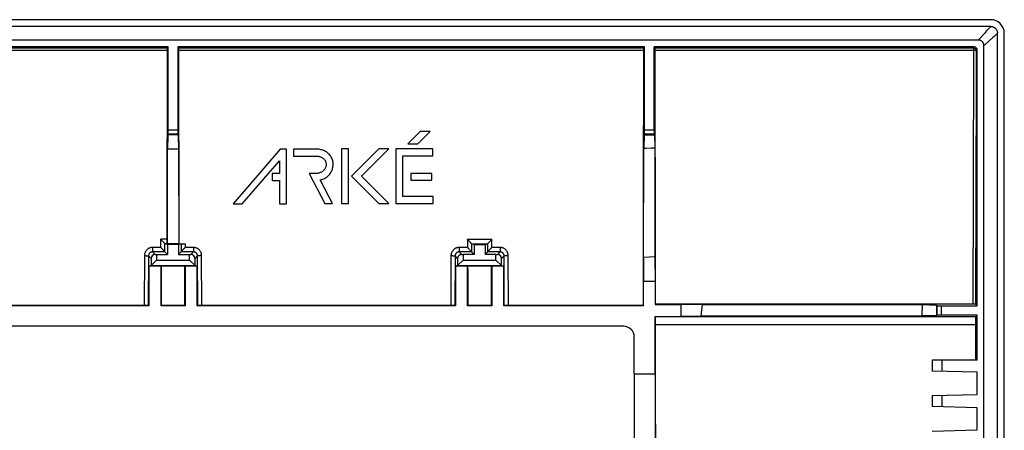
# Model space of a CAD drawing. Units: millimetres. Extents: x -72 to 72, y -45 to 45.
# Drawn here: x 0 to 72, y 15 to 45 of the extents above; entities that cross this region are included whole.
import ezdxf

# ---------------------------------------------------------------- set-up
doc = ezdxf.new("R2010")
doc.units = ezdxf.units.MM
doc.header["$LTSCALE"] = 16.335
doc.layers.get('0').update_dxf_attribs({"linetype": 'CONTINUOUS'})
doc.layers.add('DRAFT', color=7, linetype='CONTINUOUS')
doc.layers.add('RACCORDO', color=7, linetype='CONTINUOUS')

msp = doc.modelspace()

# ---------------------------------------------------------------- linework, layer by layer
at = {"color": 7, "linetype": 'CONTINUOUS'}
for p, q in [((29.388, 36.78), (28.481, 35.873)), ((29.205, 35.873), (30.112, 36.78)), ((30.112, 36.78), (29.388, 36.78)), ((10.834, 28.533), (10.847, 35.504)), ((11.653, 35.504), (11.666, 28.533)), ((19.118, 35.502), (15.654, 31.483)), ((19.569, 35.502), (19.118, 35.502)), ((19.569, 31.483), (19.569, 35.502)), ((20.097, 35.502), (20.097, 34.99)), ((21.707, 35.502), (20.097, 35.502)), ((21.787, 35.5), (21.707, 35.502)), ((21.871, 35.494), (21.787, 35.5)), ((21.952, 35.485), (21.871, 35.494)), ((22.03, 35.472), (21.952, 35.485)), ((22.106, 35.456), (22.03, 35.472)), ((22.179, 35.436), (22.106, 35.456)), ((22.249, 35.413), (22.179, 35.436)), ((22.317, 35.386), (22.249, 35.413)), ((23.621, 35.514), (23.621, 31.503)), ((24.133, 35.514), (23.621, 35.514)), ((24.133, 31.503), (24.133, 35.514)), ((26.36, 35.522), (24.348, 33.51)), ((25.072, 33.51), (27.084, 35.522)), ((27.084, 35.522), (26.36, 35.522)), ((27.607, 35.507), (27.607, 31.503)), ((30.314, 35.507), (27.607, 35.507)), ((28.481, 35.873), (29.205, 35.873)), ((30.314, 34.996), (30.314, 35.507)), ((20.097, 34.99), (21.705, 34.99)), ((21.705, 34.99), (21.732, 34.99)), ((21.732, 34.99), (21.799, 34.987)), ((21.799, 34.987), (21.862, 34.981)), ((21.862, 34.981), (21.922, 34.972)), ((21.922, 34.972), (21.978, 34.96)), ((21.978, 34.96), (22.03, 34.946)), ((22.03, 34.946), (22.08, 34.93)), ((22.08, 34.93), (22.126, 34.911)), ((22.126, 34.911), (22.169, 34.891)), ((22.169, 34.891), (22.209, 34.868)), ((22.209, 34.868), (22.246, 34.844)), ((22.246, 34.844), (22.28, 34.818)), ((22.28, 34.818), (22.312, 34.79)), ((22.312, 34.79), (22.341, 34.761)), ((22.382, 35.357), (22.317, 35.386)), ((22.341, 34.761), (22.368, 34.729)), ((22.368, 34.729), (22.392, 34.697)), ((22.444, 35.324), (22.382, 35.357)), ((22.392, 34.697), (22.413, 34.662)), ((22.503, 35.288), (22.444, 35.324)), ((22.559, 35.249), (22.503, 35.288)), ((22.613, 35.207), (22.559, 35.249)), ((22.663, 35.162), (22.613, 35.207)), ((22.711, 35.115), (22.663, 35.162)), ((22.755, 35.065), (22.711, 35.115)), ((22.796, 35.012), (22.755, 35.065)), ((22.833, 34.957), (22.796, 35.012)), ((22.867, 34.9), (22.833, 34.957)), ((22.897, 34.841), (22.867, 34.9)), ((22.924, 34.78), (22.897, 34.841)), ((22.946, 34.719), (22.924, 34.78)), ((22.949, 34.708), (22.946, 34.719)), ((22.967, 34.645), (22.949, 34.708)), ((28.118, 32.015), (28.118, 34.996)), ((28.118, 34.996), (30.314, 34.996)), ((16.33, 31.483), (19.057, 34.647)), ((19.057, 34.647), (19.057, 33.706)), ((22.328, 33.96), (22.297, 33.927)), ((22.356, 33.995), (22.328, 33.96)), ((22.382, 34.031), (22.356, 33.995)), ((22.406, 34.069), (22.382, 34.031)), ((22.426, 34.108), (22.406, 34.069)), ((22.413, 34.662), (22.432, 34.626)), ((22.444, 34.148), (22.426, 34.108)), ((22.432, 34.626), (22.448, 34.589)), ((22.458, 34.19), (22.444, 34.148)), ((22.448, 34.589), (22.462, 34.551)), ((22.47, 34.232), (22.458, 34.19)), ((22.462, 34.551), (22.474, 34.507)), ((22.479, 34.276), (22.47, 34.232)), ((22.474, 34.507), (22.482, 34.462)), ((22.482, 34.29), (22.479, 34.276)), ((22.482, 34.462), (22.486, 34.42)), ((22.486, 34.334), (22.482, 34.29)), ((22.486, 34.42), (22.488, 34.377)), ((22.488, 34.377), (22.486, 34.334)), ((22.897, 33.904), (22.924, 33.967)), ((22.924, 33.967), (22.946, 34.032)), ((22.946, 34.032), (22.965, 34.098)), ((22.965, 34.098), (22.98, 34.165)), ((22.981, 34.579), (22.967, 34.645)), ((22.98, 34.165), (22.99, 34.231)), ((22.991, 34.513), (22.981, 34.579)), ((22.99, 34.231), (22.992, 34.242)), ((22.998, 34.445), (22.991, 34.513)), ((22.992, 34.242), (22.998, 34.309)), ((23, 34.377), (22.998, 34.445)), ((22.998, 34.309), (23, 34.377)), ((18.519, 33.706), (18.519, 33.194)), ((19.057, 33.706), (18.519, 33.706)), ((21.654, 33.696), (21.233, 33.696)), ((21.233, 33.696), (22.383, 31.503)), ((21.721, 33.698), (21.654, 33.696)), ((21.784, 33.702), (21.721, 33.698)), ((21.844, 33.71), (21.784, 33.702)), ((21.901, 33.721), (21.844, 33.71)), ((21.955, 33.735), (21.901, 33.721)), ((22.007, 33.751), (21.955, 33.735)), ((22.056, 33.769), (22.007, 33.751)), ((22.055, 33.231), (22.111, 33.245)), ((22.103, 33.79), (22.056, 33.769)), ((22.146, 33.813), (22.103, 33.79)), ((22.111, 33.245), (22.183, 33.268)), ((22.188, 33.839), (22.146, 33.813)), ((22.183, 33.268), (22.252, 33.294)), ((22.227, 33.866), (22.188, 33.839)), ((22.263, 33.896), (22.227, 33.866)), ((22.252, 33.294), (22.319, 33.323)), ((22.297, 33.927), (22.263, 33.896)), ((22.319, 33.323), (22.383, 33.356)), ((22.383, 33.356), (22.445, 33.392)), ((22.445, 33.392), (22.504, 33.431)), ((22.504, 33.431), (22.56, 33.473)), ((22.56, 33.473), (22.613, 33.518)), ((22.613, 33.518), (22.664, 33.566)), ((22.664, 33.566), (22.711, 33.616)), ((22.711, 33.616), (22.755, 33.669)), ((22.755, 33.669), (22.796, 33.724)), ((22.796, 33.724), (22.833, 33.782)), ((22.833, 33.782), (22.867, 33.842)), ((22.867, 33.842), (22.897, 33.904)), ((24.348, 33.51), (26.355, 31.503)), ((27.079, 31.503), (25.072, 33.51)), ((28.696, 33.716), (28.696, 33.206)), ((30.242, 33.716), (28.696, 33.716)), ((30.242, 33.206), (30.242, 33.716)), ((18.519, 33.194), (19.057, 33.194)), ((19.057, 33.194), (19.057, 31.483)), ((22.961, 31.503), (22.055, 33.231)), ((28.696, 33.206), (30.242, 33.206)), ((30.346, 32.015), (28.118, 32.015)), ((30.346, 31.503), (30.346, 32.015)), ((15.654, 31.483), (16.33, 31.483)), ((19.057, 31.483), (19.569, 31.483)), ((22.383, 31.503), (22.961, 31.503)), ((23.621, 31.503), (24.133, 31.503)), ((26.355, 31.503), (27.079, 31.503)), ((27.607, 31.503), (30.346, 31.503)), ((10.366, 28.259), (10.35, 28.275)), ((10.368, 28.86), (10.352, 28.876)), ((10.398, 28.227), (10.366, 28.259)), ((10.4, 28.828), (10.368, 28.86)), ((10.43, 28.194), (10.398, 28.227)), ((10.432, 28.795), (10.4, 28.828)), ((10.478, 28.145), (10.43, 28.194)), ((10.48, 28.745), (10.432, 28.795)), ((10.526, 28.697), (10.48, 28.745)), ((10.801, 28.549), (10.652, 28.549)), ((10.85, 28.5), (10.652, 28.549)), ((10.834, 28.533), (10.801, 28.549)), ((11.666, 28.533), (10.834, 28.533)), ((10.85, 28.5), (10.85, 27.75)), ((11.65, 28.5), (10.85, 28.5)), ((11.849, 28.55), (11.65, 28.5)), ((11.65, 28.5), (11.65, 27.75)), ((11.666, 28.533), (11.705, 28.552)), ((11.705, 28.552), (12.149, 28.552)), ((11.87, 28.551), (11.892, 28.551)), ((11.892, 28.551), (11.941, 28.552)), ((11.941, 28.552), (12.049, 28.552)), ((12.022, 28.145), (12.07, 28.194)), ((32.866, 28.259), (32.85, 28.275)), ((32.868, 28.86), (32.852, 28.876)), ((32.898, 28.227), (32.866, 28.259)), ((32.9, 28.828), (32.868, 28.86)), ((32.93, 28.194), (32.898, 28.227)), ((32.932, 28.795), (32.9, 28.828)), ((32.978, 28.145), (32.93, 28.194)), ((32.98, 28.745), (32.932, 28.795)), ((33.026, 28.697), (32.98, 28.745)), ((33.152, 28.549), (34.348, 28.549)), ((33.35, 28.5), (33.152, 28.549)), ((34.15, 28.5), (34.348, 28.549)), ((34.474, 28.697), (34.52, 28.745)), ((34.52, 28.745), (34.568, 28.795)), ((34.522, 28.145), (34.57, 28.194)), ((9.636, 27.464), (9.636, 26.947)), ((9.946, 27.753), (10.05, 27.75)), ((10.05, 27.75), (10.05, 27.35)), ((10.05, 27.75), (10.85, 27.75)), ((10.524, 28.097), (10.478, 28.145)), ((10.65, 27.95), (10.85, 27.75)), ((11.85, 27.95), (11.65, 27.75)), ((11.65, 27.75), (12.45, 27.75)), ((11.976, 28.097), (12.022, 28.145)), ((12.45, 27.75), (12.554, 27.753)), ((12.45, 27.35), (12.45, 27.75)), ((12.864, 26.947), (12.864, 27.464)), ((32.136, 27.464), (32.136, 26.947)), ((32.446, 27.753), (32.55, 27.75)), ((33.35, 27.75), (32.55, 27.75)), ((32.55, 27.75), (32.55, 27.35)), ((33.024, 28.097), (32.978, 28.145)), ((33.15, 27.95), (33.35, 27.75)), ((34.35, 27.95), (34.15, 27.75)), ((34.95, 27.75), (34.15, 27.75)), ((34.476, 28.097), (34.522, 28.145)), ((34.95, 27.75), (35.054, 27.753)), ((34.95, 27.35), (34.95, 27.75)), ((35.364, 26.947), (35.364, 27.464)), ((9.636, 26.947), (9.482, 26.908)), ((9.482, 26.908), (9.482, 24)), ((10.05, 27.35), (9.636, 26.947)), ((9.636, 26.947), (12.864, 26.947)), ((10.05, 27.35), (12.45, 27.35)), ((10.35, 26.908), (10.35, 24)), ((12.15, 26.908), (12.15, 24)), ((12.864, 26.947), (12.45, 27.35)), ((12.864, 26.947), (13.018, 26.908)), ((13.018, 24), (13.018, 26.908)), ((32.136, 26.947), (31.982, 26.908)), ((31.982, 26.908), (31.982, 24)), ((32.55, 27.35), (32.136, 26.947)), ((32.136, 26.947), (35.364, 26.947)), ((32.55, 27.35), (34.95, 27.35)), ((32.85, 24), (32.85, 26.908)), ((34.65, 26.908), (34.65, 24)), ((35.364, 26.947), (34.95, 27.35)), ((35.364, 26.947), (35.518, 26.908)), ((35.518, 24), (35.518, 26.908)), ((45.766, 24), (45.766, 25.8)), ((9.482, 24), (-9.482, 24)), ((9.165, 24.027), (-9.19, 24.027)), ((9.239, 24.026), (9.165, 24.027)), ((9.307, 24.026), (9.239, 24.026)), ((9.348, 24.025), (9.307, 24.026)), ((9.482, 24), (9.439, 24.022)), ((10.403, 24.027), (10.35, 24)), ((12.15, 24), (10.35, 24)), ((12.097, 24.027), (10.403, 24.027)), ((12.097, 24.027), (12.15, 24)), ((13.018, 24), (13.061, 24.022)), ((31.982, 24), (13.018, 24)), ((13.134, 24.025), (13.104, 24.024)), ((13.172, 24.025), (13.134, 24.025)), ((13.237, 24.026), (13.172, 24.025)), ((13.31, 24.027), (13.237, 24.026)), ((31.665, 24.027), (13.31, 24.027)), ((31.739, 24.026), (31.665, 24.027)), ((31.807, 24.026), (31.739, 24.026)), ((31.848, 24.025), (31.807, 24.026)), ((31.982, 24), (31.939, 24.022)), ((32.903, 24.027), (32.85, 24)), ((34.65, 24), (32.85, 24)), ((34.597, 24.027), (32.903, 24.027)), ((34.597, 24.027), (34.65, 24)), ((35.518, 24), (35.561, 24.022)), ((45.766, 24), (35.518, 24)), ((35.634, 24.025), (35.604, 24.024)), ((35.672, 24.025), (35.634, 24.025)), ((35.737, 24.026), (35.672, 24.025)), ((35.81, 24.027), (35.737, 24.026)), ((45.74, 24.027), (35.81, 24.027)), ((45.766, 24), (45.74, 24.027)), ((46.634, 19), (46.634, 23.216)), ((44.301, 22.5), (-44.301, 22.5)), ((45.1, 19), (45.1, 21.701)), ((67.657, 20), (66.95, 20)), ((45.1, 19), (46.634, 19)), ((45.1, 19), (45.104, 18.983)), ((46.625, 18.983), (45.104, 18.983)), ((45.104, -14.017), (45.104, 18.983)), ((46.634, 19), (46.625, 18.983)), ((46.625, 18.983), (46.625, -14.517))]:
    msp.add_line(p, q, dxfattribs=at)
at = {"color": 253, "linetype": 'CONTINUOUS'}
for p, q in [((9.75, 28.275), (9.75, 27.95)), ((10.35, 28.275), (9.75, 28.275)), ((10.35, 28.275), (10.352, 28.876)), ((10.796, 28.876), (10.352, 28.876)), ((10.649, 27.952), (10.651, 28.552)), ((11.849, 28.55), (11.851, 27.952)), ((12.149, 28.552), (12.15, 28.275)), ((12.75, 28.275), (12.15, 28.275)), ((12.75, 28.275), (12.75, 27.95)), ((32.25, 28.275), (32.25, 27.95)), ((32.85, 28.275), (32.25, 28.275)), ((32.852, 28.876), (32.85, 28.275)), ((32.852, 28.876), (34.648, 28.876)), ((33.151, 28.552), (33.149, 27.952)), ((34.351, 27.952), (34.349, 28.552)), ((34.65, 28.275), (34.648, 28.876)), ((35.25, 28.275), (34.65, 28.275)), ((35.25, 28.275), (35.25, 27.95)), ((9.148, 27.676), (9.139, 24.027)), ((9.448, 27.652), (9.439, 24.022)), ((9.636, 27.464), (9.448, 27.652)), ((10.65, 27.95), (9.75, 27.95)), ((9.946, 27.753), (9.75, 27.95)), ((12.75, 27.95), (11.85, 27.95)), ((12.554, 27.753), (12.75, 27.95)), ((12.864, 27.464), (13.052, 27.652)), ((13.061, 24.022), (13.052, 27.652)), ((13.361, 24.027), (13.352, 27.676)), ((31.648, 27.676), (31.639, 24.027)), ((31.948, 27.652), (31.939, 24.022)), ((32.136, 27.464), (31.948, 27.652)), ((33.15, 27.95), (32.25, 27.95)), ((32.446, 27.753), (32.25, 27.95)), ((35.25, 27.95), (34.35, 27.95)), ((35.054, 27.753), (35.25, 27.95)), ((35.364, 27.464), (35.552, 27.652)), ((35.561, 24.022), (35.552, 27.652)), ((35.861, 24.027), (35.852, 27.676))]:
    msp.add_line(p, q, dxfattribs=at)
for points in [[(9.75, 28.275), (9.71, 28.274), (9.671, 28.27), (9.633, 28.264), (9.595, 28.255), (9.557, 28.244), (9.521, 28.23), (9.485, 28.214), (9.45, 28.195), (9.417, 28.175), (9.385, 28.152), (9.354, 28.127), (9.326, 28.1), (9.299, 28.072), (9.274, 28.041), (9.251, 28.01), (9.23, 27.976), (9.211, 27.942), (9.195, 27.906), (9.181, 27.869), (9.169, 27.832), (9.16, 27.794), (9.154, 27.755), (9.15, 27.716), (9.148, 27.676)], [(13.352, 27.676), (13.35, 27.716), (13.346, 27.755), (13.34, 27.793), (13.331, 27.831), (13.319, 27.869), (13.305, 27.906), (13.289, 27.941), (13.27, 27.976), (13.25, 28.009), (13.227, 28.041), (13.202, 28.071), (13.175, 28.1), (13.146, 28.127), (13.116, 28.152), (13.084, 28.174), (13.05, 28.195), (13.016, 28.214), (12.98, 28.23), (12.943, 28.243), (12.906, 28.255), (12.867, 28.264), (12.829, 28.27), (12.79, 28.274), (12.75, 28.275)], [(32.25, 28.275), (32.21, 28.274), (32.171, 28.27), (32.133, 28.264), (32.095, 28.255), (32.057, 28.244), (32.021, 28.23), (31.985, 28.214), (31.95, 28.195), (31.917, 28.175), (31.885, 28.152), (31.854, 28.127), (31.826, 28.1), (31.799, 28.072), (31.774, 28.041), (31.751, 28.01), (31.73, 27.976), (31.711, 27.942), (31.695, 27.906), (31.681, 27.869), (31.669, 27.832), (31.66, 27.794), (31.654, 27.755), (31.65, 27.716), (31.648, 27.676)], [(35.852, 27.676), (35.85, 27.716), (35.846, 27.755), (35.84, 27.793), (35.831, 27.831), (35.819, 27.869), (35.805, 27.906), (35.789, 27.941), (35.77, 27.976), (35.75, 28.009), (35.727, 28.041), (35.702, 28.071), (35.675, 28.1), (35.646, 28.127), (35.616, 28.152), (35.584, 28.174), (35.55, 28.195), (35.516, 28.214), (35.48, 28.23), (35.443, 28.243), (35.406, 28.255), (35.367, 28.264), (35.329, 28.27), (35.29, 28.274), (35.25, 28.275)], [(9.148, 27.676), (9.174, 27.676), (9.199, 27.676), (9.224, 27.675), (9.249, 27.675), (9.273, 27.674), (9.295, 27.673), (9.317, 27.672), (9.338, 27.67), (9.357, 27.669), (9.374, 27.667), (9.39, 27.666), (9.405, 27.664), (9.417, 27.662), (9.427, 27.66), (9.436, 27.658), (9.442, 27.656), (9.446, 27.654), (9.448, 27.652)], [(9.75, 27.95), (9.73, 27.949), (9.711, 27.948), (9.691, 27.944), (9.672, 27.94), (9.653, 27.934), (9.635, 27.928), (9.617, 27.92), (9.6, 27.91), (9.583, 27.9), (9.567, 27.889), (9.552, 27.876), (9.537, 27.863), (9.524, 27.849), (9.511, 27.834), (9.5, 27.818), (9.489, 27.801), (9.48, 27.784), (9.472, 27.766), (9.465, 27.748), (9.459, 27.729), (9.454, 27.71), (9.451, 27.691), (9.449, 27.672), (9.448, 27.652)], [(13.052, 27.652), (13.051, 27.672), (13.049, 27.691), (13.046, 27.71), (13.041, 27.729), (13.035, 27.748), (13.028, 27.766), (13.02, 27.784), (13.011, 27.801), (13, 27.818), (12.989, 27.834), (12.976, 27.849), (12.963, 27.863), (12.948, 27.876), (12.933, 27.889), (12.917, 27.9), (12.9, 27.91), (12.883, 27.92), (12.865, 27.928), (12.847, 27.934), (12.828, 27.94), (12.809, 27.944), (12.789, 27.948), (12.77, 27.949), (12.75, 27.95)], [(13.352, 27.676), (13.326, 27.676), (13.301, 27.676), (13.276, 27.675), (13.251, 27.675), (13.227, 27.674), (13.205, 27.673), (13.183, 27.672), (13.162, 27.67), (13.143, 27.669), (13.126, 27.667), (13.11, 27.666), (13.095, 27.664), (13.083, 27.662), (13.073, 27.66), (13.064, 27.658), (13.058, 27.656), (13.054, 27.654), (13.052, 27.652)], [(31.648, 27.676), (31.674, 27.676), (31.699, 27.676), (31.724, 27.675), (31.749, 27.675), (31.773, 27.674), (31.795, 27.673), (31.817, 27.672), (31.838, 27.67), (31.857, 27.669), (31.874, 27.667), (31.89, 27.666), (31.905, 27.664), (31.917, 27.662), (31.927, 27.66), (31.936, 27.658), (31.942, 27.656), (31.946, 27.654), (31.948, 27.652)], [(32.25, 27.95), (32.23, 27.949), (32.211, 27.948), (32.191, 27.944), (32.172, 27.94), (32.153, 27.934), (32.135, 27.928), (32.117, 27.92), (32.1, 27.91), (32.083, 27.9), (32.067, 27.889), (32.052, 27.876), (32.037, 27.863), (32.024, 27.849), (32.011, 27.834), (32, 27.818), (31.989, 27.801), (31.98, 27.784), (31.972, 27.766), (31.965, 27.748), (31.959, 27.729), (31.954, 27.71), (31.951, 27.691), (31.949, 27.672), (31.948, 27.652)], [(35.552, 27.652), (35.551, 27.672), (35.549, 27.691), (35.546, 27.71), (35.541, 27.729), (35.535, 27.748), (35.528, 27.766), (35.52, 27.784), (35.511, 27.801), (35.5, 27.818), (35.489, 27.834), (35.476, 27.849), (35.463, 27.863), (35.448, 27.876), (35.433, 27.889), (35.417, 27.9), (35.4, 27.91), (35.383, 27.92), (35.365, 27.928), (35.347, 27.934), (35.328, 27.94), (35.309, 27.944), (35.289, 27.948), (35.27, 27.949), (35.25, 27.95)], [(35.852, 27.676), (35.826, 27.676), (35.801, 27.676), (35.776, 27.675), (35.751, 27.675), (35.727, 27.674), (35.705, 27.673), (35.683, 27.672), (35.662, 27.67), (35.643, 27.669), (35.626, 27.667), (35.61, 27.666), (35.595, 27.664), (35.583, 27.662), (35.573, 27.66), (35.564, 27.658), (35.558, 27.656), (35.554, 27.654), (35.552, 27.652)]]:
    msp.add_lwpolyline(points, dxfattribs=at)
at = {"color": 7, "linetype": 'CONTINUOUS'}
for points in [[(10.581, 28.638), (10.568, 28.652), (10.554, 28.667), (10.526, 28.697)], [(10.651, 28.552), (10.649, 28.556), (10.645, 28.562), (10.64, 28.569), (10.633, 28.578), (10.624, 28.588), (10.615, 28.599), (10.604, 28.611), (10.581, 28.638)], [(10.652, 28.549), (10.652, 28.55), (10.652, 28.55), (10.652, 28.55), (10.652, 28.55), (10.651, 28.55), (10.651, 28.551), (10.651, 28.551), (10.651, 28.551), (10.651, 28.552)], [(11.849, 28.55), (11.851, 28.55), (11.855, 28.55), (11.861, 28.55), (11.87, 28.551)], [(12.07, 28.194), (12.118, 28.243), (12.134, 28.259), (12.15, 28.275)], [(33.081, 28.638), (33.068, 28.652), (33.054, 28.667), (33.026, 28.697)], [(33.151, 28.552), (33.149, 28.556), (33.145, 28.562), (33.14, 28.569), (33.133, 28.578), (33.124, 28.588), (33.115, 28.599), (33.104, 28.611), (33.081, 28.638)], [(33.152, 28.549), (33.152, 28.55), (33.152, 28.55), (33.152, 28.55), (33.152, 28.55), (33.151, 28.55), (33.151, 28.551), (33.151, 28.551), (33.151, 28.551), (33.151, 28.552)], [(34.349, 28.552), (34.349, 28.551), (34.349, 28.551), (34.349, 28.551), (34.349, 28.55), (34.348, 28.55), (34.348, 28.55), (34.348, 28.55), (34.348, 28.55), (34.348, 28.549)], [(34.349, 28.552), (34.351, 28.556), (34.355, 28.562), (34.36, 28.569), (34.367, 28.578), (34.376, 28.588), (34.385, 28.599), (34.396, 28.611)], [(34.396, 28.611), (34.419, 28.638), (34.432, 28.652)], [(34.432, 28.652), (34.46, 28.682), (34.474, 28.697)], [(34.568, 28.795), (34.616, 28.844), (34.632, 28.86), (34.648, 28.876)], [(34.57, 28.194), (34.618, 28.243), (34.634, 28.259), (34.65, 28.275)], [(10.579, 28.037), (10.566, 28.052), (10.553, 28.066), (10.524, 28.097)], [(10.649, 27.952), (10.647, 27.956), (10.643, 27.962), (10.638, 27.969), (10.631, 27.978), (10.623, 27.988), (10.613, 27.999), (10.603, 28.011), (10.579, 28.037)], [(11.851, 27.952), (11.853, 27.956), (11.857, 27.962), (11.862, 27.969), (11.869, 27.978), (11.877, 27.988), (11.887, 27.999), (11.897, 28.011)], [(11.897, 28.011), (11.921, 28.037), (11.934, 28.052)], [(11.934, 28.052), (11.962, 28.081), (11.976, 28.097)], [(33.079, 28.037), (33.066, 28.052), (33.053, 28.066), (33.024, 28.097)], [(33.149, 27.952), (33.147, 27.956), (33.143, 27.962), (33.138, 27.969), (33.131, 27.978), (33.123, 27.988), (33.113, 27.999), (33.103, 28.011), (33.079, 28.037)], [(34.351, 27.952), (34.353, 27.956), (34.357, 27.962), (34.362, 27.969), (34.369, 27.978), (34.377, 27.988), (34.387, 27.999), (34.397, 28.011)], [(34.397, 28.011), (34.421, 28.037), (34.434, 28.052)], [(34.434, 28.052), (34.462, 28.081), (34.476, 28.097)], [(9.439, 24.022), (9.437, 24.022), (9.433, 24.022), (9.427, 24.023), (9.419, 24.023), (9.408, 24.024), (9.396, 24.024), (9.382, 24.024), (9.348, 24.025)], [(13.104, 24.024), (13.092, 24.024), (13.081, 24.023), (13.073, 24.023), (13.067, 24.022), (13.063, 24.022), (13.061, 24.022)], [(31.939, 24.022), (31.937, 24.022), (31.933, 24.022), (31.927, 24.023), (31.919, 24.023), (31.908, 24.024), (31.896, 24.024), (31.882, 24.024), (31.848, 24.025)], [(35.604, 24.024), (35.592, 24.024), (35.581, 24.023), (35.573, 24.023), (35.567, 24.022), (35.563, 24.022), (35.561, 24.022)]]:
    msp.add_lwpolyline(points, dxfattribs=at)
for centre, major_axis, ratio, start_param, end_param in [((13.679, 14.234), (0, 165.833), 0.017455, 1.397884, 1.482386), ((10.801, 28.849), (0, 0.3), 0.017455, 1.482386, 3.132866), ((9.947, 27.453), (0.287, -0.125), 0.951833, 1.964409, 3.533987), ((10.65, 28.25), (0, 0.3), 0.034921, -3.260248, -3.176499), ((11.85, 28.25), (0, 0.3), 0.034921, -3.106686, -3.022937), ((12.553, 27.453), (0.287, 0.125), 0.951833, -0.392395, 1.177184), ((32.447, 27.453), (0.287, -0.125), 0.951833, 1.964409, 3.533987), ((33.15, 28.25), (0, 0.3), 0.034921, -3.260248, -3.176499), ((34.35, 28.25), (0, 0.3), 0.034921, -3.106686, -3.022937), ((35.053, 27.453), (0.287, 0.125), 0.951833, -0.392395, 1.177184), ((4.622, 14.234), (0, 165.833), 0.034921, -1.511709, -1.494363), ((17.878, 14.234), (0, 165.833), 0.034921, 1.494363, 1.511709), ((27.122, 14.234), (0, 165.833), 0.034921, -1.511709, -1.494363), ((40.378, 14.234), (0, 165.833), 0.034921, 1.494363, 1.511709), ((44.299, 21.699), (0.567, 0.567), 0.997265, -0.784029, 0.784029)]:
    msp.add_ellipse(centre, major_axis=major_axis, ratio=ratio, start_param=start_param, end_param=end_param, dxfattribs=at)
at = {"layer": 'DRAFT', "color": 7, "linetype": 'CONTINUOUS'}
for p, q in [((10.9, 43), (-10.9, 43)), ((45.85, 43), (11.6, 43)), ((70.75, 3.853), (70.75, 43.097)), ((10.879, 36.536), (10.847, 35.504)), ((11.621, 36.536), (10.879, 36.536)), ((11.621, 36.536), (11.653, 35.504)), ((45.829, 36.536), (45.799, 35.547)), ((45.829, 36.536), (46.571, 36.536)), ((46.571, 36.536), (46.601, 35.56)), ((11.653, 35.504), (10.847, 35.504)), ((45.784, 27.54), (45.799, 35.547)), ((45.977, 35.549), (45.799, 35.547)), ((46.334, 35.555), (45.977, 35.549)), ((46.601, 35.56), (46.334, 35.555)), ((46.601, 35.56), (46.614, 28.473)), ((33.35, 28.5), (34.15, 28.5)), ((33.35, 28.5), (33.35, 27.75)), ((34.15, 28.5), (34.15, 27.75)), ((46.614, 28.473), (46.616, 27.585)), ((45.784, 27.54), (45.766, 25.8)), ((46.616, 27.585), (45.784, 27.54)), ((46.616, 27.585), (46.634, 25.8)), ((10.35, 26.908), (9.482, 26.908)), ((10.396, 26.897), (10.35, 26.908)), ((12.104, 26.897), (10.396, 26.897)), ((12.104, 26.897), (12.15, 26.908)), ((13.018, 26.908), (12.15, 26.908)), ((32.85, 26.908), (31.982, 26.908)), ((32.896, 26.897), (32.85, 26.908)), ((34.604, 26.897), (32.896, 26.897)), ((34.604, 26.897), (34.65, 26.908)), ((35.518, 26.908), (34.65, 26.908)), ((45.766, 25.8), (46.634, 25.8)), ((46.634, 25.8), (46.634, 24.084)), ((46.634, 24.084), (46.66, 24.11)), ((46.634, 24.084), (48.55, 24.084)), ((50.094, 24.068), (48.55, 24.084)), ((48.55, 23.216), (48.55, 24.084)), ((50.053, 23.696), (50.094, 24.068)), ((66.253, 24.053), (50.094, 24.068)), ((66.225, 23.246), (66.253, 24.053)), ((67.286, 24.021), (66.253, 24.053)), ((67.286, 24.021), (67.286, 23.279)), ((46.634, 23.216), (48.55, 23.216)), ((46.634, 23.216), (46.661, 23.189)), ((70.139, 23.189), (46.661, 23.189)), ((50.004, 23.231), (48.55, 23.216)), ((50.004, 23.231), (50.053, 23.696)), ((57.217, 23.236), (50.004, 23.231)), ((66.225, 23.246), (57.217, 23.236)), ((67.286, 23.279), (66.225, 23.246)), ((70.25, 23.3), (70.139, 23.189)), ((70.25, 20), (70.25, 23.3)), ((66.95, 20), (66.95, 19.2)), ((70.25, 20), (67.657, 20)), ((67.657, 20), (67.657, 19.181)), ((70.25, 19.114), (66.95, 19.2)), ((70.25, 17.486), (70.25, 19.114)), ((66.95, 17.4), (70.25, 17.486)), ((66.95, 17.4), (66.95, 16.6)), ((67.657, 17.419), (67.657, 16.581)), ((70.25, 16.514), (66.95, 16.6)), ((70.25, 14.886), (70.25, 16.514)), ((66.95, 14.8), (70.25, 14.886))]:
    msp.add_line(p, q, dxfattribs=at)
at = {"layer": 'DRAFT', "color": 253, "linetype": 'CONTINUOUS'}
msp.add_line((70.138, 22.587), (46.662, 22.587), dxfattribs=at)
at = {"layer": 'DRAFT', "color": 7, "linetype": 'CONTINUOUS'}
for centre, major_axis, start_param, end_param in [((43.771, 14.234), (0, 165.833), -1.520402, -1.516769), ((73.029, 14.234), (0, 165.833), 1.516769, 1.520402), ((38.845, 0), (0, 448.4), -1.569744, -1.520402), ((77.955, 0), (0, 448.4), 1.520402, 1.526178)]:
    msp.add_ellipse(centre, major_axis=major_axis, ratio=0.017455, start_param=start_param, end_param=end_param, dxfattribs=at)
at = {"layer": 'RACCORDO', "color": 7, "linetype": 'CONTINUOUS'}
for p, q in [((71.251, 45), (-71.251, 45)), ((71.251, 44.5), (-71.251, 44.5)), ((70.347, 43.5), (-70.347, 43.5)), ((71.75, -44.001), (71.75, 44.001)), ((72.25, -44.001), (72.25, 44.001)), ((10.831, 42.931), (10.9, 43)), ((10.9, 36.885), (10.9, 43)), ((11.6, 43), (11.6, 36.885)), ((11.669, 42.931), (11.6, 43)), ((45.781, 42.931), (45.85, 43)), ((45.85, 36.885), (45.85, 43)), ((70.05, 43), (46.55, 43)), ((46.55, 36.885), (46.55, 43)), ((46.619, 42.931), (46.55, 43)), ((70.25, 24), (70.25, 42.8)), ((10.879, 36.536), (10.895, 36.585)), ((11.621, 36.536), (11.605, 36.585)), ((45.829, 36.536), (45.845, 36.585)), ((46.571, 36.536), (46.555, 36.585)), ((69.994, 24.11), (46.66, 24.11)), ((67.286, 24.021), (67.335, 24.005)), ((67.635, 24), (70.25, 24)), ((70.041, 24.11), (69.994, 24.11)), ((70.07, 24.109), (70.041, 24.11)), ((70.25, 24), (70.143, 24.107)), ((67.286, 23.279), (67.335, 23.295)), ((70.25, 23.3), (67.635, 23.3))]:
    msp.add_line(p, q, dxfattribs=at)
at = {"layer": 'RACCORDO', "color": 253, "linetype": 'CONTINUOUS'}
for p, q in [((71.002, 44.225), (70.952, 44.17)), ((71.251, 44.5), (71.002, 44.225)), ((70.401, 43.56), (70.347, 43.5)), ((70.736, 43.931), (70.401, 43.56)), ((71.42, 43.702), (70.81, 43.151)), ((71.475, 43.752), (71.42, 43.702)), ((71.75, 44.001), (71.475, 43.752)), ((-10.831, 42.931), (10.831, 42.931)), ((-10.828, 42.766), (10.828, 42.766)), ((11.669, 42.931), (45.781, 42.931)), ((11.672, 42.766), (45.778, 42.766)), ((46.619, 42.931), (69.981, 42.931)), ((46.622, 42.766), (69.981, 42.766)), ((69.981, 42.931), (69.955, 32.419)), ((69.981, 42.931), (70.05, 43)), ((70.181, 42.731), (70.25, 42.8)), ((70.81, 43.151), (70.75, 43.097)), ((11.6, 36.885), (10.9, 36.885)), ((46.55, 36.885), (45.85, 36.885)), ((11.605, 36.585), (10.895, 36.585)), ((46.555, 36.585), (45.845, 36.585)), ((69.955, 32.419), (69.943, 24.11)), ((70.155, 32.401), (70.143, 24.107)), ((67.335, 23.295), (67.335, 24.005)), ((67.635, 23.3), (67.635, 24))]:
    msp.add_line(p, q, dxfattribs=at)
for points in [[(70.952, 44.17), (70.793, 43.993), (70.736, 43.931)], [(69.981, 42.931), (69.999, 42.93), (70.016, 42.928), (70.033, 42.924), (70.05, 42.919), (70.066, 42.912), (70.081, 42.904), (70.096, 42.895), (70.11, 42.884), (70.123, 42.873), (70.134, 42.86), (70.145, 42.846), (70.154, 42.831), (70.162, 42.816), (70.169, 42.8), (70.174, 42.783), (70.178, 42.766), (70.18, 42.749), (70.181, 42.731)], [(69.981, 42.766), (70.022, 42.764), (70.042, 42.764), (70.062, 42.762), (70.08, 42.761), (70.098, 42.759), (70.114, 42.757), (70.129, 42.754), (70.142, 42.751), (70.153, 42.748), (70.163, 42.745), (70.17, 42.742), (70.176, 42.739), (70.18, 42.735), (70.181, 42.731)], [(70.181, 42.731), (70.175, 40.579), (70.155, 32.401)]]:
    msp.add_lwpolyline(points, dxfattribs=at)
at = {"layer": 'RACCORDO', "color": 7, "linetype": 'CONTINUOUS'}
for points in [[(71.251, 44.5), (71.288, 44.499), (71.325, 44.494), (71.361, 44.488), (71.397, 44.478), (71.433, 44.466), (71.467, 44.451), (71.5, 44.434), (71.532, 44.414), (71.562, 44.391), (71.59, 44.367), (71.617, 44.34), (71.641, 44.312), (71.664, 44.282), (71.684, 44.25), (71.701, 44.217), (71.716, 44.183), (71.728, 44.147), (71.738, 44.112), (71.744, 44.075), (71.749, 44.038), (71.75, 44.001)], [(70.75, 43.097), (70.749, 43.132), (70.745, 43.164), (70.74, 43.196), (70.733, 43.226), (70.724, 43.254), (70.713, 43.281), (70.7, 43.307), (70.685, 43.331), (70.669, 43.354), (70.651, 43.376), (70.63, 43.397), (70.609, 43.416), (70.585, 43.433), (70.559, 43.448), (70.532, 43.462), (70.504, 43.473), (70.475, 43.483), (70.445, 43.49), (70.413, 43.496), (70.381, 43.499), (70.347, 43.5)], [(70.143, 24.107), (70.142, 24.107), (70.14, 24.107), (70.136, 24.108), (70.13, 24.108), (70.124, 24.108), (70.116, 24.109), (70.106, 24.109), (70.095, 24.109), (70.07, 24.109)]]:
    msp.add_lwpolyline(points, dxfattribs=at)
for centre, major_axis, ratio, start_param, end_param in [((71.249, 43.999), (-0.709, -0.709), 0.997265, 2.357564, 3.925621), ((10.831, 42.731), (0, 0.2), 0.017455, 0.017453, 1.397884), ((11.669, 42.731), (0, 0.2), 0.017455, -1.397884, -0.017453), ((8.821, 14.234), (0, 165.833), 0.017455, -1.484345, -1.397884), ((48.629, 14.234), (0, 165.833), 0.017455, 1.397884, 1.511709), ((45.781, 42.731), (0, 0.2), 0.017455, 0.017453, 1.397884), ((46.619, 42.731), (0, 0.2), 0.017455, -1.397884, -0.017453), ((43.771, 14.234), (0, 165.833), 0.017455, -1.511203, -1.397884), ((70.05, 42.8), (0.141, 0.141), 0.999695, -0.785246, 0.785246), ((10.895, 36.885), (0, 0.3), 0.017455, -3.089233, -1.570796), ((11.605, 36.885), (0, 0.3), 0.017455, -4.712389, -3.193953), ((45.845, 36.885), (0, 0.3), 0.017455, -3.089233, -1.570796), ((46.555, 36.885), (0, 0.3), 0.017455, -4.712389, -3.193953), ((67.635, 24.005), (0.3, 0), 0.017455, -3.089233, -1.570796), ((67.635, 23.295), (0.3, 0), 0.017455, 1.570796, 3.089233)]:
    msp.add_ellipse(centre, major_axis=major_axis, ratio=ratio, start_param=start_param, end_param=end_param, dxfattribs=at)

doc.saveas('drawing.dxf')
